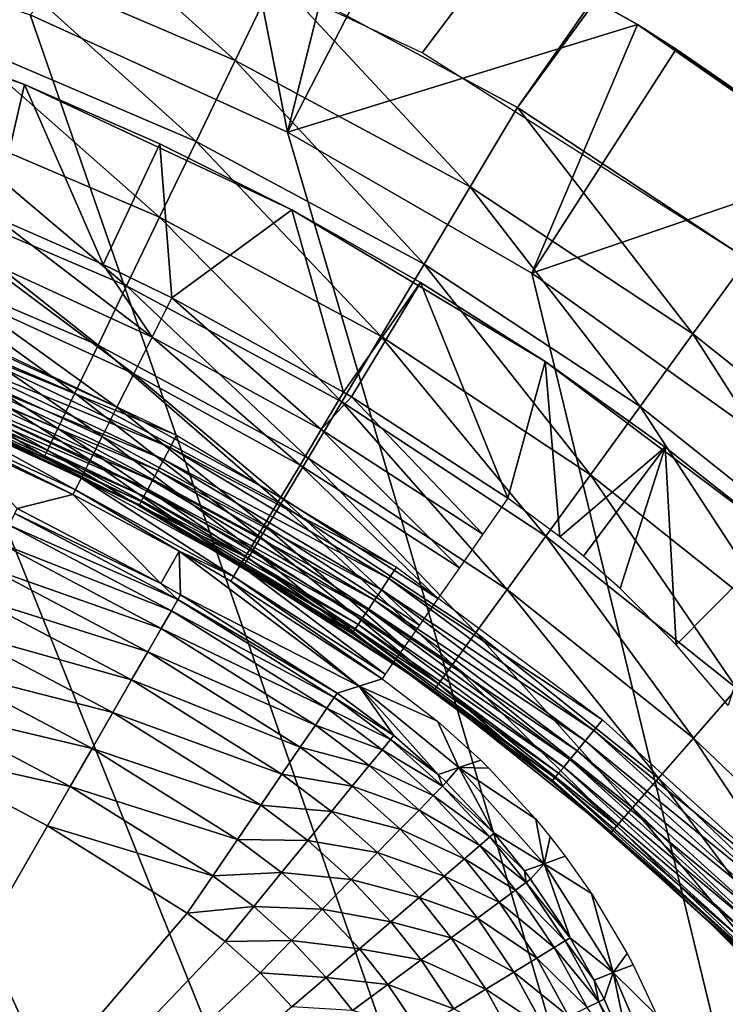
# Model space of a CAD drawing. Extents: x 0 to 403, y 0 to 78.
# Drawn here: x 20 to 23, y 65 to 68 of the extents above; entities that cross this region are included whole.
import ezdxf

# ---------------------------------------------------------------- set-up
doc = ezdxf.new("R2010")
doc.units = 0
doc.header["$MEASUREMENT"] = 0

msp = doc.modelspace()

# ---------------------------------------------------------------- linework, layer by layer
for points in [[(28.827801, 77.300003, 12.7), (21.86796, 68.07753, 12.7), (20.56123, 68.692429, 12.7)], [(28.827801, 77.300003, 1417.699951), (21.317471, 68.361137, 1417.699951), (22.226139, 67.872162, 1417.699951)], [(21.86796, 68.07753, 12.7), (28.827801, 77.300003, 12.7), (23.087339, 67.303688, 12.7)], [(28.827801, 77.300003, 1417.699951), (22.226139, 67.872162, 1417.699951), (29.10939, 77.27784, 1417.699951)], [(29.10939, 77.27784, 1417.699951), (22.226139, 67.872162, 1417.699951), (23.087339, 67.303688, 1417.699951)], [(16.327801, 69, 6.699998), (23.142349, 49.365082, 6.699998), (22.28014, 48.749611, 6.699998)], [(25.32081, 51.66552, 6.699998), (24.669781, 50.82983, 6.699998), (16.327801, 69, 6.699998)], [(16.327801, 69, 6.699998), (24.669781, 50.82983, 6.699998), (23.94138, 50.060638, 6.699998)], [(16.327801, 69, 6.699998), (23.94138, 50.060638, 6.699998), (23.142349, 49.365082, 6.699998)], [(22.28014, 48.749611, 6.699998), (21.362711, 48.219929, 6.699998), (16.327801, 69, 6.699998)], [(16.327801, 69, 6.699998), (21.362711, 48.219929, 6.699998), (20.39859, 47.78096, 6.699998)], [(16.327801, 69, 6.699998), (20.39859, 47.78096, 6.699998), (19.396709, 47.436771, 6.699998)], [(25.32081, 51.66552, 6.699998), (16.327801, 69, 6.699998), (25.85408, 52.5, 6.699998)], [(25.85408, 52.5, 6.699998), (16.327801, 69, 6.699998), (17.31712, 68.955421, 6.699998)], [(20.39859, 68.21904, 6.699998), (21.123631, 69, 7.277349), (21.362711, 67.780067, 6.699998)], [(21.362711, 67.780067, 6.699998), (21.123631, 69, 7.277349), (21.61252, 68.773651, 7.277349)], [(25.85408, 52.5, 6.699998), (17.31712, 68.955421, 6.699998), (18.366369, 68.809448, 6.699998)], [(18.366369, 68.809448, 6.699998), (19.396709, 68.563232, 6.699998), (25.85408, 52.5, 6.699998)], [(21.166771, 68.048241, 1417.670044), (20.36861, 68.766701, 1417.699951), (20.24658, 68.441551, 1417.670044)], [(21.166771, 68.048241, 1417.670044), (21.317471, 68.361137, 1417.699951), (20.36861, 68.766701, 1417.699951)], [(21.61252, 68.773651, 7.277349), (21.820431, 68.669159, 7.277349), (21.362711, 67.780067, 6.699998)], [(21.820431, 68.669159, 7.277349), (21.61252, 68.773651, 12.7), (22.675369, 68.183731, 12.7)], [(21.362711, 67.780067, 6.699998), (21.820431, 68.669159, 7.277349), (22.675369, 68.183731, 7.277349)], [(21.820431, 68.669159, 7.277349), (22.675369, 68.183731, 12.7), (22.675369, 68.183731, 7.277349)], [(19.396709, 68.563232, 6.699998), (20.39859, 68.21904, 6.699998), (25.85408, 52.5, 6.699998)], [(21.02067, 67.744843, 1417.578979), (20.24658, 68.441551, 1417.670044), (20.12825, 68.126282, 1417.578979)], [(21.02067, 67.744843, 1417.578979), (21.166771, 68.048241, 1417.670044), (20.24658, 68.441551, 1417.670044)], [(22.04801, 67.57402, 1417.670044), (21.317471, 68.361137, 1417.699951), (21.166771, 68.048241, 1417.670044)], [(22.04801, 67.57402, 1417.670044), (22.226139, 67.872162, 1417.699951), (21.317471, 68.361137, 1417.699951)], [(19.859631, 68.153259, 6.000001), (19.33227, 68.321609, 6.699998), (20.377621, 67.957977, 6.699998)], [(25.85408, 52.5, 6.699998), (20.39859, 68.21904, 6.699998), (21.362711, 67.780067, 6.699998)], [(21.362711, 67.780067, 6.699998), (22.675369, 68.183731, 7.277349), (22.28014, 67.250389, 6.699998)], [(22.28014, 67.250389, 6.699998), (22.675369, 68.183731, 7.277349), (22.82126, 68.091331, 7.277349)], [(23.673071, 67.489311, 10.7), (23.456169, 67.653313, 10.7), (22.675369, 68.183731, 12.7)], [(22.675369, 68.183731, 12.7), (23.456169, 67.653313, 10.7), (23.456169, 67.653313, 7.277349)], [(22.675369, 68.183731, 12.7), (23.456169, 67.653313, 7.277349), (22.82126, 68.091331, 7.277349)], [(22.675369, 68.183731, 12.7), (23.673071, 67.489311, 12.7), (23.673071, 67.489311, 10.7)], [(22.675369, 68.183731, 7.277349), (22.675369, 68.183731, 12.7), (22.82126, 68.091331, 7.277349)], [(19.859631, 68.153259, 6.000001), (20.377621, 67.957977, 6.699998), (20.377621, 67.957977, 6.000001)], [(20.262381, 67.463676, 5.911663), (19.859631, 68.153259, 6.000001), (20.377621, 67.957977, 6.000001)], [(20.883579, 67.460167, 1417.432007), (20.12825, 68.126282, 1417.578979), (20.017241, 67.83046, 1417.432007)], [(20.883579, 67.460167, 1417.432007), (21.02067, 67.744843, 1417.578979), (20.12825, 68.126282, 1417.578979)], [(22.28014, 67.250389, 6.699998), (22.82126, 68.091331, 7.277349), (23.456169, 67.653313, 7.277349)], [(21.87529, 67.28495, 1417.578979), (21.166771, 68.048241, 1417.670044), (21.02067, 67.744843, 1417.578979)], [(21.87529, 67.28495, 1417.578979), (22.04801, 67.57402, 1417.670044), (21.166771, 68.048241, 1417.670044)], [(20.262381, 67.463676, 5.911663), (20.377621, 67.957977, 6.000001), (20.672501, 67.282547, 5.911663)], [(21.380051, 67.4888, 6.699998), (21.380051, 67.4888, 6.000001), (20.377621, 67.957977, 6.699998)], [(20.377621, 67.957977, 6.699998), (21.380051, 67.4888, 6.000001), (20.88489, 67.736298, 6.000001)], [(20.377621, 67.957977, 6.699998), (20.88489, 67.736298, 6.000001), (20.377621, 67.957977, 6.000001)], [(20.672501, 67.282547, 5.911663), (20.377621, 67.957977, 6.000001), (20.88489, 67.736298, 6.000001)], [(22.88319, 67.022728, 1417.670044), (22.226139, 67.872162, 1417.699951), (22.04801, 67.57402, 1417.670044)], [(22.88319, 67.022728, 1417.670044), (23.087339, 67.303688, 1417.699951), (22.226139, 67.872162, 1417.699951)], [(20.75967, 67.202881, 1417.232056), (20.017241, 67.83046, 1417.432007), (19.916889, 67.563103, 1417.232056)], [(20.75967, 67.202881, 1417.232056), (20.883579, 67.460167, 1417.432007), (20.017241, 67.83046, 1417.432007)], [(25.85408, 52.5, 6.699998), (21.362711, 67.780067, 6.699998), (22.28014, 67.250389, 6.699998)], [(20.672501, 67.282547, 5.911663), (20.88489, 67.736298, 6.000001), (20.92968, 67.157784, 5.911663)], [(21.71324, 67.01371, 1417.432007), (21.02067, 67.744843, 1417.578979), (20.883579, 67.460167, 1417.432007)], [(20.92968, 67.157784, 5.911663), (20.88489, 67.736298, 6.000001), (21.380051, 67.4888, 6.000001)], [(21.71324, 67.01371, 1417.432007), (21.87529, 67.28495, 1417.578979), (21.02067, 67.744843, 1417.578979)], [(22.28014, 67.250389, 6.699998), (23.456169, 67.653313, 7.277349), (23.142349, 66.634918, 6.699998)], [(20.65271, 66.980782, 1416.985962), (19.916889, 67.563103, 1417.232056), (19.830271, 67.332298, 1416.985962)], [(20.65271, 66.980782, 1416.985962), (20.75967, 67.202881, 1417.232056), (19.916889, 67.563103, 1417.232056)], [(22.685261, 66.75029, 1417.578979), (22.04801, 67.57402, 1417.670044), (21.87529, 67.28495, 1417.578979)], [(22.685261, 66.75029, 1417.578979), (22.88319, 67.022728, 1417.670044), (22.04801, 67.57402, 1417.670044)], [(20.92968, 67.157784, 5.911663), (21.380051, 67.4888, 6.000001), (21.57336, 66.804901, 5.911663)], [(21.380051, 67.4888, 6.699998), (22.32893, 66.919029, 6.699998), (22.32893, 66.919029, 6.000001)], [(22.32893, 66.919029, 6.000001), (21.86182, 67.216133, 6.000001), (21.380051, 67.4888, 6.699998)], [(21.380051, 67.4888, 6.699998), (21.86182, 67.216133, 6.000001), (21.380051, 67.4888, 6.000001)], [(21.57336, 66.804901, 5.911663), (21.380051, 67.4888, 6.000001), (21.86182, 67.216133, 6.000001)], [(20.855921, 67.011002, 5.868029), (20.19931, 67.311996, 5.868029), (20.262381, 67.463676, 5.911663)], [(20.855921, 67.011002, 5.868029), (20.262381, 67.463676, 5.911663), (20.672501, 67.282547, 5.911663)], [(21.56678, 66.768562, 1417.232056), (20.883579, 67.460167, 1417.432007), (20.75967, 67.202881, 1417.232056)], [(21.56678, 66.768562, 1417.232056), (21.71324, 67.01371, 1417.432007), (20.883579, 67.460167, 1417.432007)], [(20.56596, 66.800621, 1416.699951), (19.830271, 67.332298, 1416.985962), (19.76001, 67.145088, 1416.699951)], [(20.56596, 66.800621, 1416.699951), (20.65271, 66.980782, 1416.985962), (19.830271, 67.332298, 1416.985962)], [(20.786539, 66.872948, 5.797211), (20.13999, 67.169327, 5.797211), (20.19931, 67.311996, 5.868029)], [(20.786539, 66.872948, 5.797211), (20.19931, 67.311996, 5.868029), (20.855921, 67.011002, 5.868029)], [(23.66559, 66.398781, 1417.670044), (23.087339, 67.303688, 1417.699951), (22.88319, 67.022728, 1417.670044)], [(20.672501, 67.282547, 5.911663), (20.92968, 67.157784, 5.911663), (20.855921, 67.011002, 5.868029)], [(22.49955, 66.494682, 1417.432007), (21.87529, 67.28495, 1417.578979), (21.71324, 67.01371, 1417.432007)], [(22.49955, 66.494682, 1417.432007), (22.685261, 66.75029, 1417.578979), (21.87529, 67.28495, 1417.578979)], [(21.57336, 66.804901, 5.911663), (21.86182, 67.216133, 6.000001), (21.60391, 66.786629, 5.911663)], [(21.60391, 66.786629, 5.911663), (21.86182, 67.216133, 6.000001), (22.19014, 66.406853, 5.911663)], [(22.19014, 66.406853, 5.911663), (21.86182, 67.216133, 6.000001), (22.32893, 66.919029, 6.000001)], [(22.28014, 67.250389, 6.699998), (23.142349, 66.634918, 6.699998), (25.85408, 52.5, 6.699998)], [(21.44034, 66.556938, 1416.985962), (20.75967, 67.202881, 1417.232056), (20.65271, 66.980782, 1416.985962)], [(21.44034, 66.556938, 1416.985962), (21.56678, 66.768562, 1417.232056), (20.75967, 67.202881, 1417.232056)], [(20.502029, 66.66787, 1416.384033), (19.76001, 67.145088, 1416.699951), (19.70825, 67.007149, 1416.384033)], [(20.502029, 66.66787, 1416.384033), (20.56596, 66.800621, 1416.699951), (19.76001, 67.145088, 1416.699951)], [(20.723551, 66.747597, 5.701248), (20.08614, 67.039803, 5.701248), (20.13999, 67.169327, 5.797211)], [(20.723551, 66.747597, 5.701248), (20.13999, 67.169327, 5.797211), (20.786539, 66.872948, 5.797211)], [(21.48929, 66.66378, 5.868029), (20.855921, 67.011002, 5.868029), (20.92968, 67.157784, 5.911663)], [(21.48929, 66.66378, 5.868029), (20.92968, 67.157784, 5.911663), (21.57336, 66.804901, 5.911663)], [(20.66877, 66.638588, 5.582914), (20.03931, 66.927147, 5.582914), (20.08614, 67.039803, 5.701248)], [(20.05817, 67.00589, 1404.704956), (20.078091, 67.054024, 1404.699951), (20.947491, 66.64283, 1404.699951)], [(20.66877, 66.638588, 5.582914), (20.08614, 67.039803, 5.701248), (20.723551, 66.747597, 5.701248)], [(20.462891, 66.586578, 1416.046997), (19.70825, 67.007149, 1416.384033), (19.67654, 66.922684, 1416.046997)], [(20.462891, 66.586578, 1416.046997), (20.502029, 66.66787, 1416.384033), (19.70825, 67.007149, 1416.384033)], [(20.03883, 66.959221, 1404.718018), (20.05817, 67.00589, 1404.704956), (20.92293, 66.596878, 1404.704956)], [(20.05817, 67.00589, 1404.704956), (20.947491, 66.64283, 1404.699951), (20.92293, 66.596878, 1404.704956)], [(21.41021, 66.531036, 5.797211), (20.786539, 66.872948, 5.797211), (20.855921, 67.011002, 5.868029)], [(21.41021, 66.531036, 5.797211), (20.855921, 67.011002, 5.868029), (21.48929, 66.66378, 5.868029)], [(22.33168, 66.263641, 1417.232056), (21.71324, 67.01371, 1417.432007), (21.56678, 66.768562, 1417.232056)], [(22.33168, 66.263641, 1417.232056), (22.49955, 66.494682, 1417.432007), (21.71324, 67.01371, 1417.432007)], [(23.44404, 66.145187, 1417.578979), (22.88319, 67.022728, 1417.670044), (22.685261, 66.75029, 1417.578979)], [(23.44404, 66.145187, 1417.578979), (23.66559, 66.398781, 1417.670044), (22.88319, 67.022728, 1417.670044)], [(20.020691, 66.915443, 1404.73999), (20.03883, 66.959221, 1404.718018), (20.89912, 66.552338, 1404.718018)], [(20.03883, 66.959221, 1404.718018), (20.92293, 66.596878, 1404.704956), (20.89912, 66.552338, 1404.718018)], [(21.33778, 66.385277, 1416.699951), (20.65271, 66.980782, 1416.985962), (20.56596, 66.800621, 1416.699951)], [(21.33778, 66.385277, 1416.699951), (21.44034, 66.556938, 1416.985962), (20.65271, 66.980782, 1416.985962)], [(19.67654, 66.922684, 1416.046997), (19.665871, 66.894234, 1415.699951), (20.449699, 66.559196, 1415.699951)], [(19.67654, 66.922684, 1416.046997), (20.449699, 66.559196, 1415.699951), (20.462891, 66.586578, 1416.046997)], [(20.62377, 66.549049, 5.445626), (20.000851, 66.834618, 5.445626), (20.03931, 66.927147, 5.582914)], [(20.62377, 66.549049, 5.445626), (20.03931, 66.927147, 5.582914), (20.66877, 66.638588, 5.582914)], [(19.963289, 66.776848, 1405), (20.449699, 66.559196, 1415.699951), (19.665871, 66.894234, 1415.699951)], [(20.004299, 66.875862, 1404.77002), (20.020691, 66.915443, 1404.73999), (20.87678, 66.510536, 1404.73999)], [(20.020691, 66.915443, 1404.73999), (20.89912, 66.552338, 1404.718018), (20.87678, 66.510536, 1404.73999)], [(22.19014, 66.406853, 5.911663), (22.32893, 66.919029, 6.000001), (22.38427, 66.262268, 5.910832)], [(23.21418, 66.254707, 6.699998), (23.21418, 66.254707, 6.000001), (22.32893, 66.919029, 6.699998)], [(22.32893, 66.919029, 6.699998), (23.21418, 66.254707, 6.000001), (22.780109, 66.598267, 6.000001)], [(22.32893, 66.919029, 6.699998), (22.780109, 66.598267, 6.000001), (22.32893, 66.919029, 6.000001)], [(22.38427, 66.262268, 5.910832), (22.32893, 66.919029, 6.000001), (22.780109, 66.598267, 6.000001)], [(19.99015, 66.841698, 1404.807007), (20.004299, 66.875862, 1404.77002), (20.85659, 66.472763, 1404.77002)], [(20.004299, 66.875862, 1404.77002), (20.87678, 66.510536, 1404.73999), (20.85659, 66.472763, 1404.77002)], [(21.3384, 66.41053, 5.701248), (20.723551, 66.747597, 5.701248), (20.786539, 66.872948, 5.797211)], [(21.3384, 66.41053, 5.701248), (20.786539, 66.872948, 5.797211), (21.41021, 66.531036, 5.797211)], [(19.970221, 66.793571, 1404.896973), (19.97867, 66.813988, 1404.849976), (20.82501, 66.413696, 1404.849976)], [(20.58987, 66.48159, 5.293354), (19.971849, 66.7649, 5.293354), (20.000851, 66.834618, 5.445626)], [(19.97867, 66.813988, 1404.849976), (19.99015, 66.841698, 1404.807007), (20.839149, 66.440147, 1404.807007)], [(19.97867, 66.813988, 1404.849976), (20.839149, 66.440147, 1404.807007), (20.82501, 66.413696, 1404.849976)], [(19.99015, 66.841698, 1404.807007), (20.85659, 66.472763, 1404.77002), (20.839149, 66.440147, 1404.807007)], [(20.58987, 66.48159, 5.293354), (20.000851, 66.834618, 5.445626), (20.62377, 66.549049, 5.445626)], [(20.787781, 66.388, 1405), (19.963289, 66.776848, 1405), (19.96504, 66.781059, 1404.947998)], [(20.787781, 66.388, 1405), (20.449699, 66.559196, 1415.699951), (19.963289, 66.776848, 1405)], [(19.96504, 66.781059, 1404.947998), (19.970221, 66.793571, 1404.896973), (20.8146, 66.394211, 1404.896973)], [(20.80822, 66.382271, 1404.947998), (20.787781, 66.388, 1405), (19.96504, 66.781059, 1404.947998)], [(19.96504, 66.781059, 1404.947998), (20.8146, 66.394211, 1404.896973), (20.80822, 66.382271, 1404.947998)], [(19.970221, 66.793571, 1404.896973), (20.82501, 66.413696, 1404.849976), (20.8146, 66.394211, 1404.896973)], [(21.262211, 66.258797, 1416.384033), (20.56596, 66.800621, 1416.699951), (20.502029, 66.66787, 1416.384033)], [(21.262211, 66.258797, 1416.384033), (21.33778, 66.385277, 1416.699951), (20.56596, 66.800621, 1416.699951)], [(21.48929, 66.66378, 5.868029), (21.57336, 66.804901, 5.911663), (21.60391, 66.786629, 5.911663)], [(22.096189, 66.27211, 5.868029), (21.48929, 66.66378, 5.868029), (21.60391, 66.786629, 5.911663)], [(22.096189, 66.27211, 5.868029), (21.60391, 66.786629, 5.911663), (22.19014, 66.406853, 5.911663)], [(20.568041, 66.438141, 5.130496), (19.95319, 66.720001, 5.130496), (19.971849, 66.7649, 5.293354)], [(20.568041, 66.438141, 5.130496), (19.971849, 66.7649, 5.293354), (20.58987, 66.48159, 5.293354)], [(21.27597, 66.30571, 5.582914), (20.66877, 66.638588, 5.582914), (20.723551, 66.747597, 5.701248)], [(21.27597, 66.30571, 5.582914), (20.723551, 66.747597, 5.701248), (21.3384, 66.41053, 5.701248)], [(22.18679, 66.064209, 1416.985962), (21.56678, 66.768562, 1417.232056), (21.44034, 66.556938, 1416.985962)], [(22.18679, 66.064209, 1416.985962), (22.33168, 66.263641, 1417.232056), (21.56678, 66.768562, 1417.232056)], [(23.23616, 65.907249, 1417.432007), (22.685261, 66.75029, 1417.578979), (22.49955, 66.494682, 1417.432007)], [(23.23616, 65.907249, 1417.432007), (23.44404, 66.145187, 1417.578979), (22.685261, 66.75029, 1417.578979)], [(20.55891, 66.41996, 4.961751), (20.091129, 66.639168, 4.961751), (19.95319, 66.720001, 5.130496)], [(20.568041, 66.438141, 5.130496), (20.55891, 66.41996, 4.961751), (19.95319, 66.720001, 5.130496)], [(21.215931, 66.181351, 1416.046997), (20.502029, 66.66787, 1416.384033), (20.462891, 66.586578, 1416.046997)], [(21.215931, 66.181351, 1416.046997), (21.262211, 66.258797, 1416.384033), (20.502029, 66.66787, 1416.384033)], [(22.007811, 66.14537, 5.797211), (21.41021, 66.531036, 5.797211), (21.48929, 66.66378, 5.868029)], [(22.007811, 66.14537, 5.797211), (21.48929, 66.66378, 5.868029), (22.096189, 66.27211, 5.868029)], [(20.349529, 66.367371, 0.9651), (20.091129, 66.639168, 4.961751), (20.55891, 66.41996, 4.961751)], [(21.22468, 66.219627, 5.445626), (20.62377, 66.549049, 5.445626), (20.66877, 66.638588, 5.582914)], [(21.22468, 66.219627, 5.445626), (20.66877, 66.638588, 5.582914), (21.27597, 66.30571, 5.582914)], [(20.92293, 66.596878, 1404.704956), (20.947491, 66.64283, 1404.699951), (21.772381, 66.148399, 1404.699951)], [(20.89912, 66.552338, 1404.718018), (20.92293, 66.596878, 1404.704956), (21.74345, 66.105087, 1404.704956)], [(20.92293, 66.596878, 1404.704956), (21.772381, 66.148399, 1404.699951), (21.74345, 66.105087, 1404.704956)], [(22.38427, 66.262268, 5.910832), (22.780109, 66.598267, 6.000001), (22.473351, 66.189301, 5.909856)], [(22.780109, 66.598267, 6.000001), (22.61025, 66.0681, 5.907536), (22.473351, 66.189301, 5.909856)], [(22.780109, 66.598267, 6.000001), (22.82095, 65.856789, 5.901724), (22.61025, 66.0681, 5.907536)], [(23.21418, 66.254707, 6.000001), (22.82095, 65.856789, 5.901724), (22.780109, 66.598267, 6.000001)], [(20.462891, 66.586578, 1416.046997), (20.449699, 66.559196, 1415.699951), (20.787781, 66.388, 1415.699951)], [(20.787781, 66.388, 1405), (20.787781, 66.388, 1415.699951), (20.449699, 66.559196, 1415.699951)], [(20.462891, 66.586578, 1416.046997), (20.787781, 66.388, 1415.699951), (21.215931, 66.181351, 1416.046997)], [(20.87678, 66.510536, 1404.73999), (20.89912, 66.552338, 1404.718018), (21.715389, 66.063087, 1404.718018)], [(20.89912, 66.552338, 1404.718018), (21.74345, 66.105087, 1404.704956), (21.715389, 66.063087, 1404.718018)], [(22.06926, 65.902443, 1416.699951), (21.44034, 66.556938, 1416.985962), (21.33778, 66.385277, 1416.699951)], [(22.06926, 65.902443, 1416.699951), (22.18679, 66.064209, 1416.985962), (21.44034, 66.556938, 1416.985962)], [(21.186041, 66.154762, 5.293354), (20.58987, 66.48159, 5.293354), (20.62377, 66.549049, 5.445626)], [(21.186041, 66.154762, 5.293354), (20.62377, 66.549049, 5.445626), (21.22468, 66.219627, 5.445626)], [(21.92757, 66.030312, 5.701248), (21.3384, 66.41053, 5.701248), (21.41021, 66.531036, 5.797211)], [(21.92757, 66.030312, 5.701248), (21.41021, 66.531036, 5.797211), (22.007811, 66.14537, 5.797211)], [(21.16115, 66.112991, 5.130496), (20.568041, 66.438141, 5.130496), (20.58987, 66.48159, 5.293354)], [(21.16115, 66.112991, 5.130496), (20.58987, 66.48159, 5.293354), (21.186041, 66.154762, 5.293354)], [(20.85659, 66.472763, 1404.77002), (20.87678, 66.510536, 1404.73999), (21.68906, 66.023682, 1404.73999)], [(20.87678, 66.510536, 1404.73999), (21.715389, 66.063087, 1404.718018), (21.68906, 66.023682, 1404.73999)], [(23.048269, 65.692192, 1417.232056), (22.49955, 66.494682, 1417.432007), (22.33168, 66.263641, 1417.232056)], [(23.048269, 65.692192, 1417.232056), (23.23616, 65.907249, 1417.432007), (22.49955, 66.494682, 1417.432007)], [(20.82501, 66.413696, 1404.849976), (20.839149, 66.440147, 1404.807007), (21.644711, 65.957321, 1404.807007)], [(20.839149, 66.440147, 1404.807007), (20.85659, 66.472763, 1404.77002), (21.66526, 65.98806, 1404.77002)], [(20.839149, 66.440147, 1404.807007), (21.66526, 65.98806, 1404.77002), (21.644711, 65.957321, 1404.807007)], [(20.85659, 66.472763, 1404.77002), (21.68906, 66.023682, 1404.73999), (21.66526, 65.98806, 1404.77002)], [(20.349529, 66.367371, 0.9651), (20.55891, 66.41996, 4.961751), (20.888479, 66.086243, 0.9651)], [(20.957041, 66.207809, 4.961751), (20.55891, 66.41996, 4.961751), (20.568041, 66.438141, 5.130496)], [(20.888479, 66.086243, 0.9651), (20.55891, 66.41996, 4.961751), (20.957041, 66.207809, 4.961751)], [(20.957041, 66.207809, 4.961751), (20.568041, 66.438141, 5.130496), (21.16115, 66.112991, 5.130496)], [(20.8146, 66.394211, 1404.896973), (20.82501, 66.413696, 1404.849976), (21.62805, 65.932381, 1404.849976)], [(20.82501, 66.413696, 1404.849976), (21.644711, 65.957321, 1404.807007), (21.62805, 65.932381, 1404.849976)], [(21.85778, 65.930229, 5.582914), (21.27597, 66.30571, 5.582914), (21.3384, 66.41053, 5.701248)], [(21.85778, 65.930229, 5.582914), (21.3384, 66.41053, 5.701248), (21.92757, 66.030312, 5.701248)], [(20.349529, 66.367371, 0.9651), (20.888479, 66.086243, 0.9651), (20.34067, 66.348938, 0.795882)], [(20.80822, 66.382271, 1404.947998), (20.80607, 66.37825, 1405), (20.787781, 66.388, 1405)], [(21.20034, 66.155258, 1415.699951), (20.787781, 66.388, 1415.699951), (20.787781, 66.388, 1405)], [(20.787781, 66.388, 1405), (20.80607, 66.37825, 1405), (21.20034, 66.155258, 1415.699951)], [(21.20034, 66.155258, 1415.699951), (21.215931, 66.181351, 1416.046997), (20.787781, 66.388, 1415.699951)], [(21.60825, 65.902748, 1404.947998), (20.80607, 66.37825, 1405), (20.80822, 66.382271, 1404.947998)], [(21.60825, 65.902748, 1404.947998), (21.605721, 65.898956, 1405), (20.80607, 66.37825, 1405)], [(21.20034, 66.155258, 1415.699951), (20.80607, 66.37825, 1405), (21.605721, 65.898956, 1405)], [(20.80822, 66.382271, 1404.947998), (20.8146, 66.394211, 1404.896973), (21.61577, 65.914001, 1404.896973)], [(20.80822, 66.382271, 1404.947998), (21.61577, 65.914001, 1404.896973), (21.60825, 65.902748, 1404.947998)], [(20.8146, 66.394211, 1404.896973), (21.62805, 65.932381, 1404.849976), (21.61577, 65.914001, 1404.896973)], [(21.982651, 65.783241, 1416.384033), (21.33778, 66.385277, 1416.699951), (21.262211, 66.258797, 1416.384033)], [(21.982651, 65.783241, 1416.384033), (22.06926, 65.902443, 1416.699951), (21.33778, 66.385277, 1416.699951)], [(20.34067, 66.348938, 0.795882), (20.95236, 66.026299, 0.795882), (20.31949, 66.304878, 0.632595)], [(20.34067, 66.348938, 0.795882), (20.888479, 66.086243, 0.9651), (20.95236, 66.026299, 0.795882)], [(20.31949, 66.304878, 0.632595), (20.92795, 65.98394, 0.632595), (20.2866, 66.236473, 0.479981)], [(20.31949, 66.304878, 0.632595), (20.95236, 66.026299, 0.795882), (20.92795, 65.98394, 0.632595)], [(21.800461, 65.848038, 5.445626), (21.22468, 66.219627, 5.445626), (21.27597, 66.30571, 5.582914)], [(21.800461, 65.848038, 5.445626), (21.27597, 66.30571, 5.582914), (21.85778, 65.930229, 5.582914)], [(21.929621, 65.710243, 1416.046997), (21.262211, 66.258797, 1416.384033), (21.215931, 66.181351, 1416.046997)], [(21.929621, 65.710243, 1416.046997), (21.982651, 65.783241, 1416.384033), (21.262211, 66.258797, 1416.384033)], [(22.88608, 65.506554, 1416.985962), (22.33168, 66.263641, 1417.232056), (22.18679, 66.064209, 1416.985962)], [(22.88608, 65.506554, 1416.985962), (23.048269, 65.692192, 1417.232056), (22.33168, 66.263641, 1417.232056)], [(20.2866, 66.236473, 0.479981), (20.89006, 65.918167, 0.479981), (20.24297, 66.145691, 0.342477)], [(20.2866, 66.236473, 0.479981), (20.92795, 65.98394, 0.632595), (20.89006, 65.918167, 0.479981)], [(21.757271, 65.786102, 5.293354), (21.186041, 66.154762, 5.293354), (21.22468, 66.219627, 5.445626)], [(21.757271, 65.786102, 5.293354), (21.22468, 66.219627, 5.445626), (21.800461, 65.848038, 5.445626)], [(23.21418, 66.254707, 6.000001), (23.01589, 65.628464, 5.893346), (22.82095, 65.856789, 5.901724)], [(20.888479, 66.086243, 0.9651), (20.957041, 66.207809, 4.961751), (20.96257, 66.044006, 0.9651)], [(21.16115, 66.112991, 5.130496), (21.15074, 66.095512, 4.961751), (20.957041, 66.207809, 4.961751)], [(21.15074, 66.095512, 4.961751), (21.631611, 65.702011, 2.907954), (20.957041, 66.207809, 4.961751)], [(20.96257, 66.044006, 0.9651), (20.957041, 66.207809, 4.961751), (21.631611, 65.702011, 2.907954)], [(20.24297, 66.145691, 0.342477), (20.839769, 65.830902, 0.342477), (20.189871, 66.035179, 0.224076)], [(20.24297, 66.145691, 0.342477), (20.89006, 65.918167, 0.479981), (20.839769, 65.830902, 0.342477)], [(21.72945, 65.746223, 5.130496), (21.16115, 66.112991, 5.130496), (21.186041, 66.154762, 5.293354)], [(21.72945, 65.746223, 5.130496), (21.186041, 66.154762, 5.293354), (21.757271, 65.786102, 5.293354)], [(21.91176, 65.685661, 1415.699951), (21.215931, 66.181351, 1416.046997), (21.20034, 66.155258, 1415.699951)], [(21.20034, 66.155258, 1415.699951), (21.605721, 65.898956, 1405), (21.91176, 65.685661, 1415.699951)], [(21.91176, 65.685661, 1415.699951), (21.929621, 65.710243, 1416.046997), (21.215931, 66.181351, 1416.046997)], [(21.74345, 66.105087, 1404.704956), (21.772381, 66.148399, 1404.699951), (22.544861, 65.5755, 1404.699951)], [(21.717819, 65.72953, 4.961751), (21.15074, 66.095512, 4.961751), (21.16115, 66.112991, 5.130496)], [(21.717819, 65.72953, 4.961751), (21.16115, 66.112991, 5.130496), (21.72945, 65.746223, 5.130496)], [(20.888479, 66.086243, 0.9651), (20.96257, 66.044006, 0.9651), (20.95236, 66.026299, 0.795882)], [(21.717819, 65.72953, 4.961751), (21.631611, 65.702011, 2.907954), (21.15074, 66.095512, 4.961751)], [(21.715389, 66.063087, 1404.718018), (21.74345, 66.105087, 1404.704956), (22.51181, 65.535233, 1404.704956)], [(21.74345, 66.105087, 1404.704956), (22.544861, 65.5755, 1404.699951), (22.51181, 65.535233, 1404.704956)], [(20.189871, 66.035179, 0.224076), (20.77857, 65.724663, 0.224076), (20.128799, 65.908157, 0.128213)], [(20.189871, 66.035179, 0.224076), (20.839769, 65.830902, 0.342477), (20.77857, 65.724663, 0.224076)], [(21.549761, 65.675819, 0.9651), (20.95236, 66.026299, 0.795882), (20.96257, 66.044006, 0.9651)], [(20.96257, 66.044006, 0.9651), (21.631611, 65.702011, 2.907954), (21.549761, 65.675819, 0.9651)], [(21.68906, 66.023682, 1404.73999), (21.715389, 66.063087, 1404.718018), (22.479759, 65.496193, 1404.718018)], [(21.715389, 66.063087, 1404.718018), (22.51181, 65.535233, 1404.704956), (22.479759, 65.496193, 1404.718018)], [(22.75452, 65.355957, 1416.699951), (22.18679, 66.064209, 1416.985962), (22.06926, 65.902443, 1416.699951)], [(22.75452, 65.355957, 1416.699951), (22.88608, 65.506554, 1416.985962), (22.18679, 66.064209, 1416.985962)], [(21.53826, 65.65892, 0.795882), (20.92795, 65.98394, 0.632595), (20.95236, 66.026299, 0.795882)], [(21.53826, 65.65892, 0.795882), (20.95236, 66.026299, 0.795882), (21.549761, 65.675819, 0.9651)], [(21.66526, 65.98806, 1404.77002), (21.68906, 66.023682, 1404.73999), (22.449699, 65.459549, 1404.73999)], [(21.68906, 66.023682, 1404.73999), (22.479759, 65.496193, 1404.718018), (22.449699, 65.459549, 1404.73999)], [(21.510759, 65.6185, 0.632595), (20.89006, 65.918167, 0.479981), (20.92795, 65.98394, 0.632595)], [(21.510759, 65.6185, 0.632595), (20.92795, 65.98394, 0.632595), (21.53826, 65.65892, 0.795882)], [(21.644711, 65.957321, 1404.807007), (21.66526, 65.98806, 1404.77002), (22.42252, 65.426437, 1404.77002)], [(21.66526, 65.98806, 1404.77002), (22.449699, 65.459549, 1404.73999), (22.42252, 65.426437, 1404.77002)], [(21.61577, 65.914001, 1404.896973), (21.62805, 65.932381, 1404.849976), (22.380039, 65.374672, 1404.849976)], [(21.62805, 65.932381, 1404.849976), (21.644711, 65.957321, 1404.807007), (22.399071, 65.39785, 1404.807007)], [(21.62805, 65.932381, 1404.849976), (22.399071, 65.39785, 1404.807007), (22.380039, 65.374672, 1404.849976)], [(21.644711, 65.957321, 1404.807007), (22.42252, 65.426437, 1404.77002), (22.399071, 65.39785, 1404.807007)], [(20.128799, 65.908157, 0.128213), (20.7082, 65.602539, 0.128213), (20.061581, 65.768303, 0.057682)], [(20.128799, 65.908157, 0.128213), (20.77857, 65.724663, 0.224076), (20.7082, 65.602539, 0.128213)], [(21.468069, 65.55574, 0.479981), (20.839769, 65.830902, 0.342477), (20.89006, 65.918167, 0.479981)], [(21.468069, 65.55574, 0.479981), (20.89006, 65.918167, 0.479981), (21.510759, 65.6185, 0.632595)], [(21.91176, 65.685661, 1405), (21.605721, 65.898956, 1405), (21.60825, 65.902748, 1404.947998)], [(21.91176, 65.685661, 1415.699951), (21.605721, 65.898956, 1405), (21.91176, 65.685661, 1405)], [(21.60825, 65.902748, 1404.947998), (21.61577, 65.914001, 1404.896973), (22.36602, 65.357582, 1404.896973)], [(21.91176, 65.685661, 1405), (21.60825, 65.902748, 1404.947998), (22.35743, 65.347122, 1404.947998)], [(21.60825, 65.902748, 1404.947998), (22.36602, 65.357582, 1404.896973), (22.35743, 65.347122, 1404.947998)], [(21.61577, 65.914001, 1404.896973), (22.380039, 65.374672, 1404.849976), (22.36602, 65.357582, 1404.896973)], [(22.65757, 65.24501, 1416.384033), (22.06926, 65.902443, 1416.699951), (21.982651, 65.783241, 1416.384033)], [(22.65757, 65.24501, 1416.384033), (22.75452, 65.355957, 1416.699951), (22.06926, 65.902443, 1416.699951)], [(21.411421, 65.472458, 0.342477), (20.77857, 65.724663, 0.224076), (20.839769, 65.830902, 0.342477)], [(21.411421, 65.472458, 0.342477), (20.839769, 65.830902, 0.342477), (21.468069, 65.55574, 0.479981)], [(22.598209, 65.177063, 1416.046997), (21.982651, 65.783241, 1416.384033), (21.929621, 65.710243, 1416.046997)], [(22.598209, 65.177063, 1416.046997), (22.65757, 65.24501, 1416.384033), (21.982651, 65.783241, 1416.384033)], [(20.061581, 65.768303, 0.057682), (20.63073, 65.468102, 0.057682), (19.99016, 65.619682, 0.014525)], [(20.061581, 65.768303, 0.057682), (20.7082, 65.602539, 0.128213), (20.63073, 65.468102, 0.057682)], [(21.342461, 65.371094, 0.224076), (20.7082, 65.602539, 0.128213), (20.77857, 65.724663, 0.224076)], [(21.342461, 65.371094, 0.224076), (20.77857, 65.724663, 0.224076), (21.411421, 65.472458, 0.342477)], [(21.762341, 65.51693, 0.963606), (21.549761, 65.675819, 0.9651), (21.631611, 65.702011, 2.907954)], [(21.717819, 65.72953, 4.961751), (21.92631, 65.570137, 4.961535), (21.631611, 65.702011, 2.907954)], [(21.762341, 65.51693, 0.963606), (21.631611, 65.702011, 2.907954), (21.92798, 65.370781, 0.962578)], [(21.631611, 65.702011, 2.907954), (21.92631, 65.570137, 4.961535), (22.005871, 65.396729, 2.900489)], [(21.631611, 65.702011, 2.907954), (22.005871, 65.396729, 2.900489), (21.92798, 65.370781, 0.962578)], [(22.57822, 65.154182, 1415.699951), (21.929621, 65.710243, 1416.046997), (21.91176, 65.685661, 1415.699951)], [(22.57822, 65.154182, 1415.699951), (22.598209, 65.177063, 1416.046997), (21.929621, 65.710243, 1416.046997)], [(21.549761, 65.675819, 0.9651), (21.762341, 65.51693, 0.963606), (21.53826, 65.65892, 0.795882)], [(22.35743, 65.347122, 1404.947998), (22.35454, 65.343597, 1405), (21.91176, 65.685661, 1405)], [(21.91176, 65.685661, 1415.699951), (21.91176, 65.685661, 1405), (22.57822, 65.154182, 1415.699951)], [(22.57822, 65.154182, 1415.699951), (21.91176, 65.685661, 1405), (22.35454, 65.343597, 1405)], [(23.532551, 64.888451, 1416.985962), (23.048269, 65.692192, 1417.232056), (22.88608, 65.506554, 1416.985962)], [(21.53826, 65.65892, 0.795882), (21.74926, 65.500938, 0.794582), (21.510759, 65.6185, 0.632595)], [(21.53826, 65.65892, 0.795882), (21.762341, 65.51693, 0.963606), (21.74926, 65.500938, 0.794582)], [(19.99016, 65.619682, 0.014525), (20.54842, 65.325218, 0.014525), (19.91658, 65.466621)], [(19.99016, 65.619682, 0.014525), (20.63073, 65.468102, 0.057682), (20.54842, 65.325218, 0.014525)], [(21.26318, 65.254562, 0.128213), (20.63073, 65.468102, 0.057682), (20.7082, 65.602539, 0.128213)], [(21.26318, 65.254562, 0.128213), (20.7082, 65.602539, 0.128213), (21.342461, 65.371094, 0.224076)], [(21.510759, 65.6185, 0.632595), (21.718189, 65.46299, 0.631515), (21.468069, 65.55574, 0.479981)], [(21.510759, 65.6185, 0.632595), (21.74926, 65.500938, 0.794582), (21.718189, 65.46299, 0.631515)], [(21.468069, 65.55574, 0.479981), (21.670059, 65.40419, 0.479132), (21.411421, 65.472458, 0.342477)], [(21.468069, 65.55574, 0.479981), (21.718189, 65.46299, 0.631515), (21.670059, 65.40419, 0.479132)], [(21.92631, 65.570137, 4.961535), (22.088329, 65.424156, 4.958592), (22.005871, 65.396729, 2.900489)], [(22.51181, 65.535233, 1404.704956), (22.544861, 65.5755, 1404.699951), (23.25745, 64.929642, 1404.699951)], [(21.762341, 65.51693, 0.963606), (21.92798, 65.370781, 0.962578), (21.74926, 65.500938, 0.794582)], [(22.479759, 65.496193, 1404.718018), (22.51181, 65.535233, 1404.704956), (23.22061, 64.892807, 1404.704956)], [(22.51181, 65.535233, 1404.704956), (23.25745, 64.929642, 1404.699951), (23.22061, 64.892807, 1404.704956)], [(21.74926, 65.500938, 0.794582), (21.943939, 65.326469, 0.793535), (21.718189, 65.46299, 0.631515)], [(21.74926, 65.500938, 0.794582), (21.92798, 65.370781, 0.962578), (21.943939, 65.326469, 0.793535)], [(22.449699, 65.459549, 1404.73999), (22.479759, 65.496193, 1404.718018), (23.1849, 64.857094, 1404.718018)], [(22.479759, 65.496193, 1404.718018), (23.22061, 64.892807, 1404.704956), (23.1849, 64.857094, 1404.718018)], [(23.388029, 64.750259, 1416.699951), (22.88608, 65.506554, 1416.985962), (22.75452, 65.355957, 1416.699951)], [(23.388029, 64.750259, 1416.699951), (23.532551, 64.888451, 1416.985962), (22.88608, 65.506554, 1416.985962)], [(18.827801, 62.330132), (19.91658, 65.466621), (20.463631, 65.17807)], [(19.91658, 65.466621), (20.54842, 65.325218, 0.014525), (20.463631, 65.17807)], [(21.17589, 65.126266, 0.057682), (20.54842, 65.325218, 0.014525), (20.63073, 65.468102, 0.057682)], [(21.17589, 65.126266, 0.057682), (20.63073, 65.468102, 0.057682), (21.26318, 65.254562, 0.128213)], [(21.411421, 65.472458, 0.342477), (21.606239, 65.326218, 0.341851), (21.342461, 65.371094, 0.224076)], [(21.411421, 65.472458, 0.342477), (21.670059, 65.40419, 0.479132), (21.606239, 65.326218, 0.341851)], [(21.718189, 65.46299, 0.631515), (21.90959, 65.291298, 0.630647), (21.670059, 65.40419, 0.479132)], [(21.718189, 65.46299, 0.631515), (21.943939, 65.326469, 0.793535), (21.90959, 65.291298, 0.630647)], [(22.42252, 65.426437, 1404.77002), (22.449699, 65.459549, 1404.73999), (23.151381, 64.823578, 1404.73999)], [(22.449699, 65.459549, 1404.73999), (23.1849, 64.857094, 1404.718018), (23.151381, 64.823578, 1404.73999)], [(22.088329, 65.424156, 4.958592), (22.11879, 65.394211, 4.957724), (22.005871, 65.396729, 2.900489)], [(22.399071, 65.39785, 1404.807007), (22.42252, 65.426437, 1404.77002), (23.12109, 64.793289, 1404.77002)], [(22.42252, 65.426437, 1404.77002), (23.151381, 64.823578, 1404.73999), (23.12109, 64.793289, 1404.77002)], [(21.342461, 65.371094, 0.224076), (21.528601, 65.231369, 0.223655), (21.26318, 65.254562, 0.128213)], [(21.342461, 65.371094, 0.224076), (21.606239, 65.326218, 0.341851), (21.528601, 65.231369, 0.223655)], [(21.670059, 65.40419, 0.479132), (21.85643, 65.236893, 0.47845), (21.606239, 65.326218, 0.341851)], [(21.670059, 65.40419, 0.479132), (21.90959, 65.291298, 0.630647), (21.85643, 65.236893, 0.47845)], [(21.92798, 65.370781, 0.962578), (22.005871, 65.396729, 2.900489), (21.958521, 65.34137, 0.962406)], [(21.92798, 65.370781, 0.962578), (21.958521, 65.34137, 0.962406), (21.943939, 65.326469, 0.793535)], [(21.958521, 65.34137, 0.962406), (22.005871, 65.396729, 2.900489), (22.138149, 65.149742, 0.961494)], [(22.138149, 65.149742, 0.961494), (22.005871, 65.396729, 2.900489), (22.32634, 65.035347, 2.895929)], [(22.005871, 65.396729, 2.900489), (22.11879, 65.394211, 4.957724), (22.295059, 65.202232, 4.950337)], [(22.005871, 65.396729, 2.900489), (22.295059, 65.202232, 4.950337), (22.32634, 65.035347, 2.895929)], [(22.36602, 65.357582, 1404.896973), (22.380039, 65.374672, 1404.849976), (23.07373, 64.745934, 1404.849976)], [(22.380039, 65.374672, 1404.849976), (22.399071, 65.39785, 1404.807007), (23.09494, 64.767143, 1404.807007)], [(22.380039, 65.374672, 1404.849976), (23.09494, 64.767143, 1404.807007), (23.07373, 64.745934, 1404.849976)], [(22.399071, 65.39785, 1404.807007), (23.12109, 64.793289, 1404.77002), (23.09494, 64.767143, 1404.807007)], [(21.958521, 65.34137, 0.962406), (22.138149, 65.149742, 0.961494), (21.943939, 65.326469, 0.793535)], [(22.35743, 65.347122, 1404.947998), (22.927059, 64.833733, 1405), (22.35454, 65.343597, 1405)], [(22.57822, 65.154182, 1415.699951), (22.35454, 65.343597, 1405), (22.927059, 64.833733, 1415.699951)], [(22.927059, 64.833733, 1415.699951), (22.35454, 65.343597, 1405), (22.927059, 64.833733, 1405)], [(22.35743, 65.347122, 1404.947998), (22.36602, 65.357582, 1404.896973), (23.0581, 64.730309, 1404.896973)], [(23.048531, 64.720741, 1404.947998), (22.927059, 64.833733, 1405), (22.35743, 65.347122, 1404.947998)], [(22.35743, 65.347122, 1404.947998), (23.0581, 64.730309, 1404.896973), (23.048531, 64.720741, 1404.947998)], [(22.36602, 65.357582, 1404.896973), (23.07373, 64.745934, 1404.849976), (23.0581, 64.730309, 1404.896973)], [(23.28153, 64.648453, 1416.384033), (22.75452, 65.355957, 1416.699951), (22.65757, 65.24501, 1416.384033)], [(23.28153, 64.648453, 1416.384033), (23.388029, 64.750259, 1416.699951), (22.75452, 65.355957, 1416.699951)], [(21.083151, 64.989929, 0.014525), (20.463631, 65.17807), (20.54842, 65.325218, 0.014525)], [(21.083151, 64.989929, 0.014525), (20.54842, 65.325218, 0.014525), (21.17589, 65.126266, 0.057682)], [(21.606239, 65.326218, 0.341851), (21.785999, 65.16481, 0.341348), (21.528601, 65.231369, 0.223655)], [(21.606239, 65.326218, 0.341851), (21.85643, 65.236893, 0.47845), (21.785999, 65.16481, 0.341348)], [(21.943939, 65.326469, 0.793535), (22.122231, 65.136078, 0.792745), (21.90959, 65.291298, 0.630647)], [(21.943939, 65.326469, 0.793535), (22.138149, 65.149742, 0.961494), (22.122231, 65.136078, 0.792745)], [(21.90959, 65.291298, 0.630647), (22.08486, 65.103989, 0.629988), (21.85643, 65.236893, 0.47845)], [(21.90959, 65.291298, 0.630647), (22.122231, 65.136078, 0.792745), (22.08486, 65.103989, 0.629988)], [(21.26318, 65.254562, 0.128213), (21.43939, 65.122368, 0.127971), (21.17589, 65.126266, 0.057682)], [(21.26318, 65.254562, 0.128213), (21.528601, 65.231369, 0.223655), (21.43939, 65.122368, 0.127971)], [(21.528601, 65.231369, 0.223655), (21.700371, 65.077148, 0.22332), (21.43939, 65.122368, 0.127971)], [(21.528601, 65.231369, 0.223655), (21.785999, 65.16481, 0.341348), (21.700371, 65.077148, 0.22332)], [(21.85643, 65.236893, 0.47845), (22.027109, 65.054413, 0.477932), (21.785999, 65.16481, 0.341348)], [(21.85643, 65.236893, 0.47845), (22.08486, 65.103989, 0.629988), (22.027109, 65.054413, 0.477932)], [(23.216311, 64.58609, 1416.046997), (22.65757, 65.24501, 1416.384033), (22.598209, 65.177063, 1416.046997)], [(23.216311, 64.58609, 1416.046997), (23.28153, 64.648453, 1416.384033), (22.65757, 65.24501, 1416.384033)], [(22.32634, 65.035347, 2.895929), (22.295059, 65.202232, 4.950337), (22.348459, 65.136818, 4.947182)], [(18.827801, 62.330132), (20.463631, 65.17807), (20.98761, 64.849518)], [(20.98761, 64.849518), (20.463631, 65.17807), (21.083151, 64.989929, 0.014525)], [(21.785999, 65.16481, 0.341348), (21.95063, 64.988762, 0.340968), (21.700371, 65.077148, 0.22332)], [(21.785999, 65.16481, 0.341348), (22.027109, 65.054413, 0.477932), (21.95063, 64.988762, 0.340968)], [(22.138149, 65.149742, 0.961494), (22.25198, 65.008713, 0.961039), (22.122231, 65.136078, 0.792745)], [(22.138149, 65.149742, 0.961494), (22.32634, 65.035347, 2.895929), (22.25198, 65.008713, 0.961039)], [(22.57822, 65.154182, 1415.699951), (23.216311, 64.58609, 1416.046997), (22.598209, 65.177063, 1416.046997)], [(22.927059, 64.833733, 1415.699951), (23.216311, 64.58609, 1416.046997), (22.57822, 65.154182, 1415.699951)], [(21.17589, 65.126266, 0.057682), (21.341169, 65.002388, 0.057571), (21.083151, 64.989929, 0.014525)], [(21.17589, 65.126266, 0.057682), (21.43939, 65.122368, 0.127971), (21.341169, 65.002388, 0.057571)], [(21.43939, 65.122368, 0.127971), (21.601971, 64.97644, 0.127774), (21.341169, 65.002388, 0.057571)], [(21.43939, 65.122368, 0.127971), (21.700371, 65.077148, 0.22332), (21.601971, 64.97644, 0.127774)], [(22.122231, 65.136078, 0.792745), (22.258181, 64.965286, 0.79228), (22.08486, 65.103989, 0.629988)], [(22.122231, 65.136078, 0.792745), (22.25198, 65.008713, 0.961039), (22.258181, 64.965286, 0.79228)], [(22.32634, 65.035347, 2.895929), (22.348459, 65.136818, 4.947182), (22.40486, 65.0634, 4.943289)], [(21.700371, 65.077148, 0.22332), (21.857651, 64.908943, 0.223067), (21.601971, 64.97644, 0.127774)], [(21.700371, 65.077148, 0.22332), (21.95063, 64.988762, 0.340968), (21.857651, 64.908943, 0.223067)], [(22.08486, 65.103989, 0.629988), (22.2185, 64.935997, 0.6296), (22.027109, 65.054413, 0.477932)], [(22.08486, 65.103989, 0.629988), (22.258181, 64.965286, 0.79228), (22.2185, 64.935997, 0.6296)], [(22.027109, 65.054413, 0.477932), (22.15724, 64.890762, 0.477627), (21.95063, 64.988762, 0.340968)], [(22.027109, 65.054413, 0.477932), (22.2185, 64.935997, 0.6296), (22.15724, 64.890762, 0.477627)], [(22.50279, 64.923553, 4.934937), (22.32634, 65.035347, 2.895929), (22.40486, 65.0634, 4.943289)], [(21.083151, 64.989929, 0.014525), (21.341169, 65.002388, 0.057571), (21.236839, 64.874901, 0.014499)], [(21.341169, 65.002388, 0.057571), (21.4937, 64.865601, 0.057481), (21.236839, 64.874901, 0.014499)], [(21.341169, 65.002388, 0.057571), (21.601971, 64.97644, 0.127774), (21.4937, 64.865601, 0.057481)], [(22.32634, 65.035347, 2.895929), (22.27511, 64.977798, 0.960961), (22.25198, 65.008713, 0.961039)], [(22.25198, 65.008713, 0.961039), (22.27511, 64.977798, 0.960961), (22.258181, 64.965286, 0.79228)], [(22.32634, 65.035347, 2.895929), (22.42313, 64.757538, 0.960596), (22.27511, 64.977798, 0.960961)], [(22.584709, 64.627243, 2.894398), (22.42313, 64.757538, 0.960596), (22.32634, 65.035347, 2.895929)], [(22.50279, 64.923553, 4.934937), (22.584709, 64.627243, 2.894398), (22.32634, 65.035347, 2.895929)], [(21.083151, 64.989929, 0.014525), (21.236839, 64.874901, 0.014499), (20.98761, 64.849518)], [(21.601971, 64.97644, 0.127774), (21.75087, 64.817261, 0.127625), (21.4937, 64.865601, 0.057481)], [(21.601971, 64.97644, 0.127774), (21.857651, 64.908943, 0.223067), (21.75087, 64.817261, 0.127625)], [(21.95063, 64.988762, 0.340968), (22.07616, 64.830879, 0.340745), (21.857651, 64.908943, 0.223067)], [(21.95063, 64.988762, 0.340968), (22.15724, 64.890762, 0.477627), (22.07616, 64.830879, 0.340745)], [(22.258181, 64.965286, 0.79228), (22.405121, 64.746552, 0.791963), (22.2185, 64.935997, 0.6296)], [(22.27511, 64.977798, 0.960961), (22.42313, 64.757538, 0.960596), (22.258181, 64.965286, 0.79228)], [(22.258181, 64.965286, 0.79228), (22.42313, 64.757538, 0.960596), (22.405121, 64.746552, 0.791963)], [(22.2185, 64.935997, 0.6296), (22.36298, 64.720863, 0.629336), (22.15724, 64.890762, 0.477627)], [(22.2185, 64.935997, 0.6296), (22.405121, 64.746552, 0.791963), (22.36298, 64.720863, 0.629336)], [(21.857651, 64.908943, 0.223067), (21.977591, 64.758102, 0.222914), (21.75087, 64.817261, 0.127625)], [(21.857651, 64.908943, 0.223067), (22.07616, 64.830879, 0.340745), (21.977591, 64.758102, 0.222914)], [(22.15724, 64.890762, 0.477627), (22.29793, 64.681213, 0.477418), (22.07616, 64.830879, 0.340745)], [(22.15724, 64.890762, 0.477627), (22.36298, 64.720863, 0.629336), (22.29793, 64.681213, 0.477418)], [(22.63665, 64.699402, 4.919231), (22.584709, 64.627243, 2.894398), (22.50279, 64.923553, 4.934937)], [(20.98761, 64.849518), (21.236839, 64.874901, 0.014499), (21.12937, 64.743607)], [(21.236839, 64.874901, 0.014499), (21.378651, 64.747849, 0.014473), (21.12937, 64.743607)], [(21.236839, 64.874901, 0.014499), (21.4937, 64.865601, 0.057481), (21.378651, 64.747849, 0.014473)], [(21.4937, 64.865601, 0.057481), (21.63336, 64.716377, 0.057414), (21.378651, 64.747849, 0.014473)], [(21.4937, 64.865601, 0.057481), (21.75087, 64.817261, 0.127625), (21.63336, 64.716377, 0.057414)], [(20.98761, 64.849518), (21.12937, 64.743607), (18.827801, 62.330132)], [(21.75087, 64.817261, 0.127625), (21.864401, 64.674507, 0.127539), (21.63336, 64.716377, 0.057414)], [(21.75087, 64.817261, 0.127625), (21.977591, 64.758102, 0.222914), (21.864401, 64.674507, 0.127539)], [(22.07616, 64.830879, 0.340745), (22.211861, 64.628731, 0.340592), (21.977591, 64.758102, 0.222914)], [(22.07616, 64.830879, 0.340745), (22.29793, 64.681213, 0.477418), (22.211861, 64.628731, 0.340592)], [(23.048531, 64.720741, 1404.947998), (23.045321, 64.717506, 1405), (22.927059, 64.833733, 1405)], [(22.927059, 64.833733, 1415.699951), (22.927059, 64.833733, 1405), (23.194361, 64.565086, 1415.699951)], [(23.194361, 64.565086, 1415.699951), (22.927059, 64.833733, 1405), (23.045321, 64.717506, 1405)], [(22.927059, 64.833733, 1415.699951), (23.194361, 64.565086, 1415.699951), (23.216311, 64.58609, 1416.046997)], [(18.827801, 62.330132), (21.12937, 64.743607), (21.260189, 64.626587)], [(21.12937, 64.743607), (21.378651, 64.747849, 0.014473), (21.260189, 64.626587)], [(21.378651, 64.747849, 0.014473), (21.508511, 64.609207, 0.014458), (21.260189, 64.626587)], [(21.378651, 64.747849, 0.014473), (21.63336, 64.716377, 0.057414), (21.508511, 64.609207, 0.014458)], [(21.977591, 64.758102, 0.222914), (22.10726, 64.564957, 0.222813), (21.864401, 64.674507, 0.127539)], [(21.977591, 64.758102, 0.222914), (22.211861, 64.628731, 0.340592), (22.10726, 64.564957, 0.222813)], [(22.405121, 64.746552, 0.791963), (22.53124, 64.517609, 0.791911), (22.36298, 64.720863, 0.629336)], [(22.42313, 64.757538, 0.960596), (22.513241, 64.599091, 0.960521), (22.405121, 64.746552, 0.791963)], [(22.405121, 64.746552, 0.791963), (22.513241, 64.599091, 0.960521), (22.53124, 64.517609, 0.791911)], [(22.584709, 64.627243, 2.894398), (22.513241, 64.599091, 0.960521), (22.42313, 64.757538, 0.960596)], [(21.63336, 64.716377, 0.057414), (21.73984, 64.582542, 0.057373), (21.508511, 64.609207, 0.014458)], [(21.63336, 64.716377, 0.057414), (21.864401, 64.674507, 0.127539), (21.73984, 64.582542, 0.057373)], [(22.36298, 64.720863, 0.629336), (22.487009, 64.495712, 0.629295), (22.29793, 64.681213, 0.477418)], [(22.36298, 64.720863, 0.629336), (22.53124, 64.517609, 0.791911), (22.487009, 64.495712, 0.629295)], [(21.864401, 64.674507, 0.127539), (21.987141, 64.491722, 0.127479), (21.73984, 64.582542, 0.057373)], [(21.864401, 64.674507, 0.127539), (22.10726, 64.564957, 0.222813), (21.987141, 64.491722, 0.127479)], [(22.29793, 64.681213, 0.477418), (22.418739, 64.461922, 0.477385), (22.211861, 64.628731, 0.340592)], [(22.29793, 64.681213, 0.477418), (22.487009, 64.495712, 0.629295), (22.418739, 64.461922, 0.477385)], [(22.63665, 64.699402, 4.919231), (22.659349, 64.656502, 4.915923), (22.584709, 64.627243, 2.894398)], [(22.584709, 64.627243, 2.894398), (22.659349, 64.656502, 4.915923), (22.750139, 64.464973, 4.900064)], [(18.827801, 62.330132), (21.260189, 64.626587), (21.379959, 64.49884)], [(21.260189, 64.626587), (21.508511, 64.609207, 0.014458), (21.379959, 64.49884)], [(21.508511, 64.609207, 0.014458), (21.607531, 64.484833, 0.014447), (21.379959, 64.49884)], [(21.508511, 64.609207, 0.014458), (21.73984, 64.582542, 0.057373), (21.607531, 64.484833, 0.014447)], [(22.211861, 64.628731, 0.340592), (22.32839, 64.417198, 0.34057), (22.10726, 64.564957, 0.222813)], [(22.211861, 64.628731, 0.340592), (22.418739, 64.461922, 0.477385), (22.32839, 64.417198, 0.34057)], [(22.584709, 64.627243, 2.894398), (22.550171, 64.526978, 0.960536), (22.513241, 64.599091, 0.960521)], [(22.513241, 64.599091, 0.960521), (22.550171, 64.526978, 0.960536), (22.53124, 64.517609, 0.791911)], [(22.584709, 64.627243, 2.894398), (22.656281, 64.286713, 0.960782), (22.550171, 64.526978, 0.960536)], [(22.77429, 64.182968, 2.895929), (22.656281, 64.286713, 0.960782), (22.584709, 64.627243, 2.894398)], [(22.584709, 64.627243, 2.894398), (22.750139, 64.464973, 4.900064), (22.77429, 64.182968, 2.895929)], [(21.73984, 64.582542, 0.057373), (21.85495, 64.41114, 0.057347), (21.607531, 64.484833, 0.014447)], [(21.73984, 64.582542, 0.057373), (21.987141, 64.491722, 0.127479), (21.85495, 64.41114, 0.057347)], [(22.10726, 64.564957, 0.222813), (22.218599, 64.362839, 0.222795), (21.987141, 64.491722, 0.127479)], [(22.10726, 64.564957, 0.222813), (22.32839, 64.417198, 0.34057), (22.218599, 64.362839, 0.222795)], [(22.550171, 64.526978, 0.960536), (22.656281, 64.286713, 0.960782), (22.53124, 64.517609, 0.791911)], [(22.53124, 64.517609, 0.791911), (22.636641, 64.279053, 0.792123), (22.487009, 64.495712, 0.629295)], [(22.53124, 64.517609, 0.791911), (22.656281, 64.286713, 0.960782), (22.636641, 64.279053, 0.792123)]]:
    msp.add_3dface(points)

doc.saveas('drawing.dxf')
